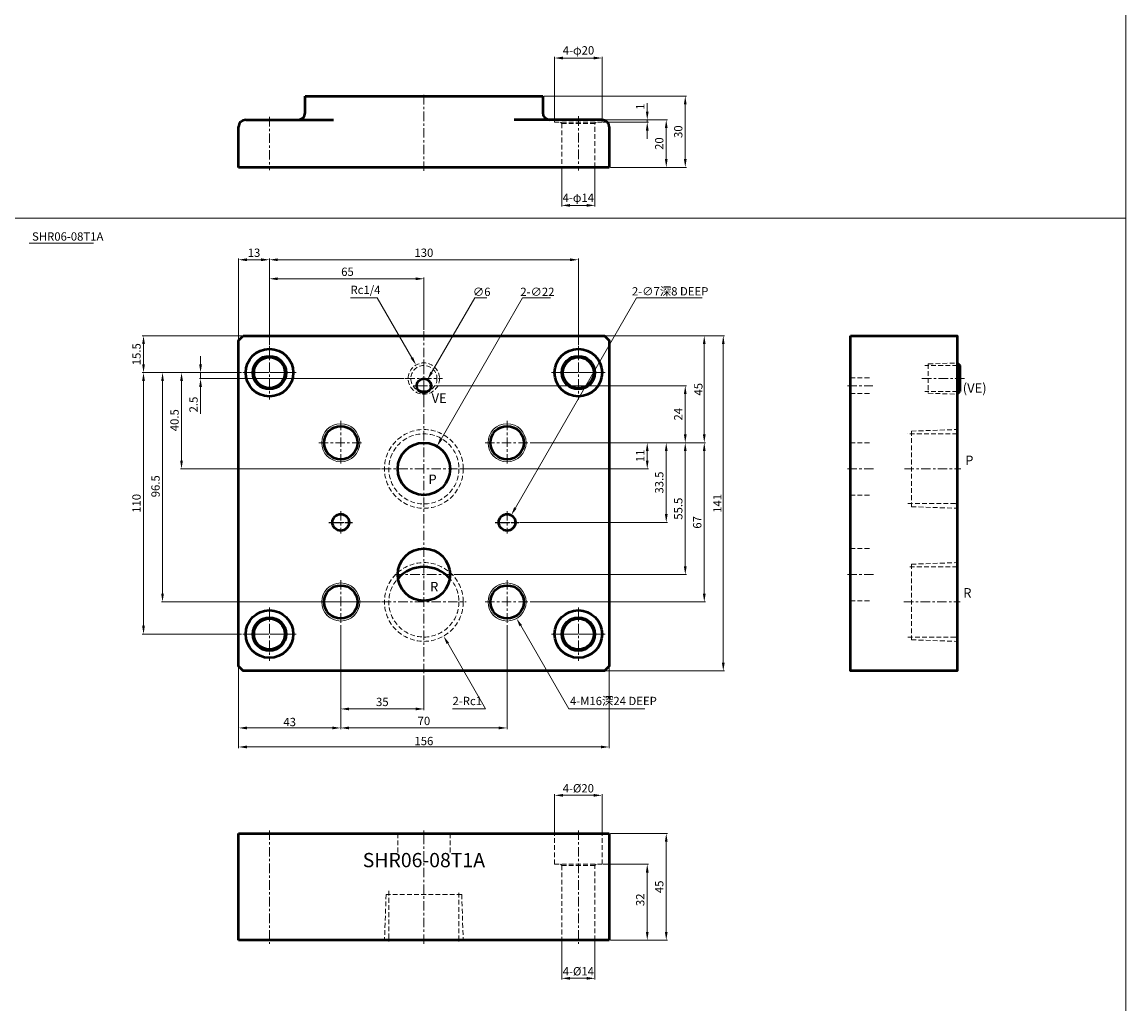
# Model space of a CAD drawing. Units: millimetres. Extents: x 48 to 1496, y 121 to 2125.
# Drawn here: x 1032 to 1496, y 881 to 1294 of the extents above; entities that cross this region are included whole.
import ezdxf

# ---------------------------------------------------------------- set-up
doc = ezdxf.new("R2010")
doc.units = ezdxf.units.MM
for name, pattern in [('ACISOTGL', [3, 2, -1]), ('AM_ISO08W050', [18, 12, -1.5, 3, -1.5]), ('AM_ISO08W050x2', [9, 6, -0.75, 1.5, -0.75]), ('CENTER', [7, 4, -1, 1, -1])]:
    doc.linetypes.add(name, pattern=pattern)
for name, color, linetype, lineweight in [('AM_0', 7, 'Continuous', 50), ('AM_3', 6, 'ACISOTGL', 18), ('AM_4', 3, 'Continuous', 18), ('AM_5', 3, 'Continuous', 18), ('AM_6', 2, 'Continuous', 35), ('AM_7', 4, 'CENTER', 18)]:
    doc.layers.add(name, color=color, linetype=linetype, lineweight=lineweight)
doc.layers.add('PV0001_1', color=7, linetype='Continuous')
doc.styles.get("Standard").update_dxf_attribs({"font": 'MS Gothic.ttf'})
doc.dimstyles.new('AM_ISO', dxfattribs={"dimtxt": 3.5, "dimasz": 3.5, "dimexe": 0.5, "dimexo": 0.5, "dimgap": 0.75, "dimtad": 1, "dimdsep": 46, "dimtxsty": 'STANDARD', "dimcen": 0, "dimclrd": 3, "dimclre": 3, "dimclrt": 2, "dimadec": 0, "dimazin": 2, "dimtp": 0.1, "dimtm": 0.1, "dimtfac": 0.71, "dimtmove": 0, "dimatfit": 3, "dimfxl": 1, "dimtolj": 2, "dimlwd": -1, "dimlwe": -1, "dimarcsym": 0})
doc.dimstyles.new('AM_ISO$0', dxfattribs={"dimtxt": 3.5, "dimasz": 3.5, "dimexe": 0.5, "dimexo": 0.5, "dimgap": 0.75, "dimtad": 1, "dimdsep": 46, "dimtxsty": 'STANDARD', "dimcen": 0, "dimclrd": 3, "dimclre": 3, "dimclrt": 2, "dimadec": 0, "dimazin": 2, "dimtp": 0.1, "dimtm": 0.1, "dimtfac": 0.71, "dimtmove": 0, "dimatfit": 3, "dimfxl": 1, "dimlwd": -1, "dimlwe": -1, "dimarcsym": 0})
doc.dimstyles.new('AM_ISO$3', dxfattribs={"dimtxt": 3.5, "dimasz": 3.5, "dimexe": 1, "dimexo": 1, "dimgap": 0.75, "dimtad": 1, "dimdsep": 46, "dimtxsty": 'STANDARD', "dimcen": 0, "dimclrd": 3, "dimclre": 3, "dimclrt": 2, "dimadec": 0, "dimazin": 2, "dimtp": 0.1, "dimtm": 0.1, "dimtfac": 0.71, "dimtofl": 0, "dimtmove": 0, "dimatfit": 0, "dimfxl": 1, "dimtolj": 2, "dimlwd": -1, "dimlwe": -1, "dimarcsym": 0})

# ---------------------------------------------------------------- blocks, each defined once
blk = doc.blocks.new('*D330')
at = {"layer": 'AM_5', "color": 3}
for p, q in [((1251.49, 1262.7), (1311.49, 1262.7)), ((1310.99, 1259.2), (1310.99, 1236.2)), ((1279.49, 1232.7), (1311.49, 1232.7))]:
    blk.add_line(p, q, dxfattribs=at)
for points in [[(1310.41, 1259.2), (1311.57, 1259.2), (1310.99, 1262.7)], [(1310.41, 1236.2), (1311.57, 1236.2), (1310.99, 1232.7)]]:
    blk.add_solid(points, dxfattribs=at)
at = {"layer": 'Defpoints', "color": 0}
for p in [(1250.99, 1262.7), (1278.99, 1232.7), (1310.99, 1232.7)]:
    blk.add_point(p, dxfattribs=at)
at = {"layer": 'AM_5', "color": 2, "insert": (1308.49, 1247.7), "char_height": 3.5, "attachment_point": 5, "rotation": 90}
blk.add_mtext('30', dxfattribs=at)
blk = doc.blocks.new('*D331')
at = {"layer": 'AM_5', "color": 3}
for p, q in [((1255.99, 1253.2), (1255.99, 1279.2)), ((1259.49, 1278.7), (1272.49, 1278.7)), ((1275.99, 1253.2), (1275.99, 1279.2))]:
    blk.add_line(p, q, dxfattribs=at)
for points in [[(1259.49, 1279.28), (1259.49, 1278.12), (1255.99, 1278.7)], [(1272.49, 1279.28), (1272.49, 1278.12), (1275.99, 1278.7)]]:
    blk.add_solid(points, dxfattribs=at)
at = {"layer": 'Defpoints', "color": 0}
for p in [(1275.99, 1278.7), (1255.99, 1252.7), (1275.99, 1252.7)]:
    blk.add_point(p, dxfattribs=at)
at = {"layer": 'AM_5', "color": 2, "insert": (1266.06, 1281.48), "char_height": 3.5, "attachment_point": 5}
blk.add_mtext('4-φ20', dxfattribs=at)
blk = doc.blocks.new('*D332')
at = {"layer": 'AM_5', "color": 3}
for p, q in [((1294.99, 1256.2), (1294.99, 1259.7)), ((1276.49, 1252.7), (1295.49, 1252.7)), ((1276.49, 1251.7), (1295.49, 1251.7)), ((1294.99, 1252.7), (1294.99, 1251.7)), ((1294.99, 1248.2), (1294.99, 1244.7))]:
    blk.add_line(p, q, dxfattribs=at)
for points in [[(1294.41, 1256.2), (1295.57, 1256.2), (1294.99, 1252.7)], [(1294.41, 1248.2), (1295.57, 1248.2), (1294.99, 1251.7)]]:
    blk.add_solid(points, dxfattribs=at)
at = {"layer": 'Defpoints', "color": 0}
for p in [(1275.99, 1252.7), (1275.99, 1251.7), (1294.99, 1251.7)]:
    blk.add_point(p, dxfattribs=at)
at = {"layer": 'AM_5', "color": 2, "insert": (1292.49, 1258.26), "char_height": 3.5, "attachment_point": 5, "rotation": 90}
blk.add_mtext('1', dxfattribs=at)
blk = doc.blocks.new('*D333')
at = {"layer": 'AM_5', "color": 3}
for p, q in [((1276.49, 1252.7), (1303.49, 1252.7)), ((1302.99, 1249.2), (1302.99, 1236.2)), ((1279.49, 1232.7), (1303.49, 1232.7))]:
    blk.add_line(p, q, dxfattribs=at)
for points in [[(1302.41, 1249.2), (1303.57, 1249.2), (1302.99, 1252.7)], [(1302.41, 1236.2), (1303.57, 1236.2), (1302.99, 1232.7)]]:
    blk.add_solid(points, dxfattribs=at)
at = {"layer": 'Defpoints', "color": 0}
for p in [(1275.99, 1252.7), (1278.99, 1232.7), (1302.99, 1232.7)]:
    blk.add_point(p, dxfattribs=at)
at = {"layer": 'AM_5', "color": 2, "insert": (1300.49, 1242.7), "char_height": 3.5, "attachment_point": 5, "rotation": 90}
blk.add_mtext('20', dxfattribs=at)
blk = doc.blocks.new('*D334')
at = {"layer": 'AM_5', "color": 3}
for p, q in [((1258.99, 1232.2), (1258.99, 1216.2)), ((1272.99, 1232.2), (1272.99, 1216.2)), ((1262.49, 1216.7), (1269.49, 1216.7))]:
    blk.add_line(p, q, dxfattribs=at)
for points in [[(1262.49, 1217.28), (1262.49, 1216.12), (1258.99, 1216.7)], [(1269.49, 1217.28), (1269.49, 1216.12), (1272.99, 1216.7)]]:
    blk.add_solid(points, dxfattribs=at)
at = {"layer": 'Defpoints', "color": 0}
for p in [(1258.99, 1232.7), (1272.99, 1232.7), (1272.99, 1216.7)]:
    blk.add_point(p, dxfattribs=at)
at = {"layer": 'AM_5', "color": 2, "insert": (1265.99, 1219.48), "char_height": 3.5, "attachment_point": 5}
blk.add_mtext('4-φ14', dxfattribs=at)
blk = doc.blocks.new('取付ネジ(M16)_01')
at = {"layer": 'AM_0'}
blk.add_circle((0, 0), 7, dxfattribs=at)
at = {"layer": 'AM_4'}
blk.add_circle((0, 0), 8, dxfattribs=at)
at = {"layer": 'AM_7'}
for p, q in [((0, 9.25), (0, -9.25)), ((-9.25, 0), (9.25, 0))]:
    blk.add_line(p, q, dxfattribs=at)
blk = doc.blocks.new('ノックピン穴(φ7)_01')
at = {"layer": 'AM_0'}
blk.add_circle((0, 0), 3.5, dxfattribs=at)
blk.add_circle((0, 0), 3.5, dxfattribs=at)
blk.add_circle((0, 0), 3.5, dxfattribs=at)
blk.add_circle((0, 0), 3.5, dxfattribs=at)
blk.add_circle((0, 0), 3.5, dxfattribs=at)
blk.add_circle((0, 0), 3.5, dxfattribs=at)
blk.add_circle((0, 0), 3.5, dxfattribs=at)
blk.add_circle((0, 0), 3.5, dxfattribs=at)
at = {"layer": 'AM_7'}
for p, q in [((0, 4.75), (0, -4.75)), ((0, 4.75), (0, -4.75)), ((0, 4.75), (0, -4.75)), ((0, 4.75), (0, -4.75)), ((0, 4.75), (0, -4.75)), ((0, 4.75), (0, -4.75)), ((0, 4.75), (0, -4.75)), ((0, 4.75), (0, -4.75)), ((-4.75, 0), (4.75, 0)), ((-4.75, 0), (4.75, 0)), ((-4.75, 0), (4.75, 0)), ((-4.75, 0), (4.75, 0)), ((-4.75, 0), (4.75, 0)), ((-4.75, 0), (4.75, 0)), ((-4.75, 0), (4.75, 0)), ((-4.75, 0), (4.75, 0))]:
    blk.add_line(p, q, dxfattribs=at)
at = {"layer": 'PV0001_1', "color": 4, "linetype": 'AM_ISO08W050', "ltscale": 0.5}
blk.add_line((-5, 0), (5, 0), dxfattribs=at)
blk.add_line((-5, 0), (5, 0), dxfattribs=at)
blk.add_line((-5, 0), (5, 0), dxfattribs=at)
blk.add_line((-5, 0), (5, 0), dxfattribs=at)
blk = doc.blocks.new('*D339')
at = {"layer": 'AM_5', "color": 3}
for p, q in [((1277.49, 1161.82), (1319.49, 1161.82)), ((1318.99, 1120.32), (1318.99, 1158.32)), ((1245.74, 1116.82), (1319.49, 1116.82))]:
    blk.add_line(p, q, dxfattribs=at)
for points in [[(1318.41, 1158.32), (1319.57, 1158.32), (1318.99, 1161.82)], [(1318.41, 1120.32), (1319.57, 1120.32), (1318.99, 1116.82)]]:
    blk.add_solid(points, dxfattribs=at)
at = {"layer": 'Defpoints', "color": 0}
for p in [(1276.99, 1161.82), (1318.99, 1161.82), (1245.24, 1116.82)]:
    blk.add_point(p, dxfattribs=at)
at = {"layer": 'AM_5', "color": 2, "insert": (1316.49, 1139.32), "char_height": 3.5, "attachment_point": 5, "rotation": 90}
blk.add_mtext('\\A2;45', dxfattribs=at)
blk = doc.blocks.new('*D340')
at = {"layer": 'AM_5', "color": 3}
for p, q in [((1239.48, 1089.38), (1290.43, 1177.82)), ((1290.43, 1177.82), (1318.09, 1177.82))]:
    blk.add_line(p, q, dxfattribs=at)
blk.add_solid([(1238.98, 1089.67), (1239.99, 1089.09), (1237.74, 1086.35)], dxfattribs=at)
at = {"layer": 'Defpoints', "color": 0}
for p in [(1237.74, 1086.35), (1234.24, 1080.28)]:
    blk.add_point(p, dxfattribs=at)
at = {"layer": 'AM_5', "color": 2, "insert": (1304.63, 1180.54), "char_height": 3.5, "attachment_point": 5}
blk.add_mtext('\\A2;2-∅7深8 DEEP', dxfattribs=at)
blk = doc.blocks.new('*D353')
at = {"layer": 'AM_5', "color": 3}
for p, q in [((1204.25, 1146.44), (1222.45, 1177.82)), ((1222.45, 1177.82), (1227.41, 1177.82))]:
    blk.add_line(p, q, dxfattribs=at)
blk.add_solid([(1203.75, 1146.73), (1204.76, 1146.15), (1202.5, 1143.41)], dxfattribs=at)
at = {"layer": 'Defpoints', "color": 0}
for p in [(1202.5, 1143.41), (1199.48, 1138.22)]:
    blk.add_point(p, dxfattribs=at)
at = {"layer": 'AM_5', "color": 2, "insert": (1225.31, 1180.32), "char_height": 3.5, "attachment_point": 5}
blk.add_mtext('\\A2;∅6', dxfattribs=at)
blk = doc.blocks.new('*D341')
at = {"layer": 'AM_5', "color": 3}
for p, q in [((1208.24, 1118.37), (1242.55, 1177.82)), ((1242.55, 1177.82), (1254.21, 1177.82))]:
    blk.add_line(p, q, dxfattribs=at)
blk.add_solid([(1207.73, 1118.67), (1208.74, 1118.08), (1206.49, 1115.34)], dxfattribs=at)
at = {"layer": 'Defpoints', "color": 0}
for p in [(1206.49, 1115.34), (1195.49, 1096.29)]:
    blk.add_point(p, dxfattribs=at)
at = {"layer": 'AM_5', "color": 2, "insert": (1248.76, 1180.32), "char_height": 3.5, "attachment_point": 5}
blk.add_mtext('\\A2;2-∅22', dxfattribs=at)
blk = doc.blocks.new('*S467')
at = {"layer": 'AM_5', "color": 3}
for p, q in [((1170.09, 1177.82), (1181.36, 1177.82)), ((1181.36, 1177.82), (1195.94, 1152.56))]:
    blk.add_line(p, q, dxfattribs=at)
blk.add_trace([(1195.43, 1152.27), (1196.44, 1152.86), (1197.69, 1149.53)], dxfattribs=at)
at = {"layer": 'AM_5', "color": 2, "insert": (1170.09, 1178.32), "char_height": 3.5, "attachment_point": 7}
blk.add_mtext('Rc1/4', dxfattribs=at)
blk = doc.blocks.new('12_(1-4)_STD006')
at = {"layer": 'AM_3'}
for radius in [6.6, 5.5]:
    blk.add_circle((0, 0), radius, dxfattribs=at)
at = {"layer": 'AM_7'}
for p, q in [((0, 7.85), (0, -7.85)), ((-7.85, 0), (7.85, 0))]:
    blk.add_line(p, q, dxfattribs=at)
blk = doc.blocks.new('*D342')
at = {"layer": 'AM_5', "color": 3}
for p, q in [((1165.99, 1040.07), (1165.99, 996.32)), ((1122.99, 1022.32), (1122.99, 996.32)), ((1162.49, 996.82), (1126.49, 996.82))]:
    blk.add_line(p, q, dxfattribs=at)
for points in [[(1126.49, 997.4), (1126.49, 996.23), (1122.99, 996.82)], [(1162.49, 997.4), (1162.49, 996.23), (1165.99, 996.82)]]:
    blk.add_solid(points, dxfattribs=at)
at = {"layer": 'Defpoints', "color": 0}
for p in [(1165.99, 1040.57), (1122.99, 1022.82), (1122.99, 996.82)]:
    blk.add_point(p, dxfattribs=at)
at = {"layer": 'AM_5', "color": 2, "insert": (1144.49, 999.32), "char_height": 3.5, "attachment_point": 5}
blk.add_mtext('\\A2;43', dxfattribs=at)
blk = doc.blocks.new('*D354')
at = {"layer": 'AM_5', "color": 3}
for p, q in [((1122.99, 1022.32), (1122.99, 988.32)), ((1278.99, 1022.32), (1278.99, 988.32)), ((1126.49, 988.82), (1275.49, 988.82))]:
    blk.add_line(p, q, dxfattribs=at)
for points in [[(1126.49, 989.4), (1126.49, 988.23), (1122.99, 988.82)], [(1275.49, 989.4), (1275.49, 988.23), (1278.99, 988.82)]]:
    blk.add_solid(points, dxfattribs=at)
at = {"layer": 'Defpoints', "color": 0}
for p in [(1122.99, 1022.82), (1278.99, 1022.82), (1278.99, 988.82)]:
    blk.add_point(p, dxfattribs=at)
at = {"layer": 'AM_5', "color": 2, "insert": (1200.99, 991.32), "char_height": 3.5, "attachment_point": 5}
blk.add_mtext('\\A2;156', dxfattribs=at)
blk = doc.blocks.new('15_(1-4)_STD006')
at = {"layer": 'AM_3'}
for p, q in [((-12.2, 6.17), (0, 6.59)), ((-12.2, 6.17), (-12.2, -6.17)), ((-12.2, -6.17), (0, -6.59))]:
    blk.add_line(p, q, dxfattribs=at)
for p in [(0, 5.5), (0, 0), (0, -5.5)]:
    blk.add_point(p, dxfattribs=at)
blk = doc.blocks.new('*S468')
at = {"layer": 'AM_5', "color": 3}
for p, q in [((1261.97, 1004.82), (1241.74, 1039.86)), ((1294.01, 1004.82), (1261.97, 1004.82))]:
    blk.add_line(p, q, dxfattribs=at)
blk.add_trace([(1242.24, 1040.15), (1241.23, 1039.57), (1239.99, 1042.89)], dxfattribs=at)
at = {"layer": 'AM_5', "color": 2, "insert": (1262.47, 1005.32), "char_height": 3.5, "attachment_point": 7}
blk.add_mtext('4-M16深24 DEEP', dxfattribs=at)
blk = doc.blocks.new('*S469')
at = {"layer": 'AM_5', "color": 3}
for p, q in [((1226.97, 1004.82), (1211.02, 1032.44)), ((1213.04, 1004.82), (1226.97, 1004.82))]:
    blk.add_line(p, q, dxfattribs=at)
blk.add_trace([(1211.53, 1032.73), (1210.52, 1032.14), (1209.27, 1035.47)], dxfattribs=at)
at = {"layer": 'AM_5', "color": 2, "insert": (1213.04, 1005.32), "char_height": 3.5, "attachment_point": 7}
blk.add_mtext('2-Rc1', dxfattribs=at)
blk = doc.blocks.new('*D343')
at = {"layer": 'AM_5', "color": 3}
for p, q in [((1277.49, 1161.82), (1327.49, 1161.82)), ((1326.99, 1158.32), (1326.99, 1024.32)), ((1277.49, 1020.82), (1327.49, 1020.82))]:
    blk.add_line(p, q, dxfattribs=at)
for points in [[(1326.41, 1158.32), (1327.57, 1158.32), (1326.99, 1161.82)], [(1326.41, 1024.32), (1327.57, 1024.32), (1326.99, 1020.82)]]:
    blk.add_solid(points, dxfattribs=at)
at = {"layer": 'Defpoints', "color": 0}
for p in [(1276.99, 1161.82), (1276.99, 1020.82), (1326.99, 1020.82)]:
    blk.add_point(p, dxfattribs=at)
at = {"layer": 'AM_5', "color": 2, "insert": (1324.49, 1091.32), "char_height": 3.5, "attachment_point": 5, "rotation": 90}
blk.add_mtext('\\A2;141', dxfattribs=at)
blk = doc.blocks.new('取付ボルト穴(φ14)_01')
at = {"layer": 'AM_0'}
for radius in [10, 10, 10, 10, 7, 7, 7, 6.5]:
    blk.add_circle((0, 0), radius, dxfattribs=at)
at = {"layer": 'AM_7'}
for p, q in [((0, 11.25), (0, -11.25)), ((0, 11.25), (0, -11.25)), ((0, 11.25), (0, -11.25)), ((0, 11.25), (0, -11.25)), ((-11.25, 0), (11.25, 0)), ((-11.25, 0), (11.25, 0)), ((11.25, 0), (-11.25, 0)), ((-11.25, 0), (11.25, 0))]:
    blk.add_line(p, q, dxfattribs=at)
blk = doc.blocks.new('*D355')
at = {"layer": 'AM_5', "color": 3}
for p, q in [((1165.99, 1040.07), (1165.99, 1004.32)), ((1200.99, 1018.82), (1200.99, 1004.32)), ((1169.49, 1004.82), (1197.49, 1004.82))]:
    blk.add_line(p, q, dxfattribs=at)
for points in [[(1169.49, 1005.4), (1169.49, 1004.23), (1165.99, 1004.82)], [(1197.49, 1005.4), (1197.49, 1004.23), (1200.99, 1004.82)]]:
    blk.add_solid(points, dxfattribs=at)
at = {"layer": 'Defpoints', "color": 0}
for p in [(1165.99, 1040.57), (1200.99, 1019.32), (1200.99, 1004.82)]:
    blk.add_point(p, dxfattribs=at)
at = {"layer": 'AM_5', "color": 2, "insert": (1183.49, 1007.32), "char_height": 3.5, "attachment_point": 5}
blk.add_mtext('35', dxfattribs=at)
blk = doc.blocks.new('*D344')
at = {"layer": 'AM_5', "color": 3}
for p, q in [((1165.99, 1040.07), (1165.99, 996.32)), ((1235.99, 1040.07), (1235.99, 996.32)), ((1169.49, 996.82), (1232.49, 996.82))]:
    blk.add_line(p, q, dxfattribs=at)
for points in [[(1169.49, 997.4), (1169.49, 996.23), (1165.99, 996.82)], [(1232.49, 997.4), (1232.49, 996.23), (1235.99, 996.82)]]:
    blk.add_solid(points, dxfattribs=at)
at = {"layer": 'Defpoints', "color": 0}
for p in [(1165.99, 1040.57), (1235.99, 1040.57), (1235.99, 996.82)]:
    blk.add_point(p, dxfattribs=at)
at = {"layer": 'AM_5', "color": 2, "insert": (1200.99, 999.32), "char_height": 3.5, "attachment_point": 5}
blk.add_mtext('70', dxfattribs=at)
blk = doc.blocks.new('*D345')
at = {"layer": 'AM_5', "color": 3}
for p, q in [((1135.99, 1166.07), (1135.99, 1194.32)), ((1265.99, 1158.07), (1265.99, 1194.32)), ((1139.49, 1193.82), (1262.49, 1193.82))]:
    blk.add_line(p, q, dxfattribs=at)
for points in [[(1139.49, 1194.4), (1139.49, 1193.23), (1135.99, 1193.82)], [(1262.49, 1194.4), (1262.49, 1193.23), (1265.99, 1193.82)]]:
    blk.add_solid(points, dxfattribs=at)
at = {"layer": 'Defpoints', "color": 0}
for p in [(1265.99, 1193.82), (1135.99, 1165.57), (1265.99, 1157.57)]:
    blk.add_point(p, dxfattribs=at)
at = {"layer": 'AM_5', "color": 2, "insert": (1200.99, 1196.32), "char_height": 3.5, "attachment_point": 5}
blk.add_mtext('130', dxfattribs=at)
blk = doc.blocks.new('*D356')
at = {"layer": 'AM_5', "color": 3}
for p, q in [((1122.99, 1160.32), (1122.99, 1194.32)), ((1135.99, 1158.07), (1135.99, 1194.32)), ((1126.49, 1193.82), (1132.49, 1193.82))]:
    blk.add_line(p, q, dxfattribs=at)
for points in [[(1126.49, 1194.4), (1126.49, 1193.23), (1122.99, 1193.82)], [(1132.49, 1194.4), (1132.49, 1193.23), (1135.99, 1193.82)]]:
    blk.add_solid(points, dxfattribs=at)
at = {"layer": 'Defpoints', "color": 0}
for p in [(1135.99, 1193.82), (1122.99, 1159.82), (1135.99, 1157.57)]:
    blk.add_point(p, dxfattribs=at)
at = {"layer": 'AM_5', "color": 2, "insert": (1129.49, 1196.32), "char_height": 3.5, "attachment_point": 5}
blk.add_mtext('13', dxfattribs=at)
blk = doc.blocks.new('*D346')
at = {"layer": 'AM_5', "color": 3}
for p, q in [((1124.24, 1146.32), (1082.49, 1146.32)), ((1082.99, 1142.82), (1082.99, 1039.82)), ((1124.24, 1036.32), (1082.49, 1036.32))]:
    blk.add_line(p, q, dxfattribs=at)
for points in [[(1082.41, 1142.82), (1083.57, 1142.82), (1082.99, 1146.32)], [(1082.41, 1039.82), (1083.57, 1039.82), (1082.99, 1036.32)]]:
    blk.add_solid(points, dxfattribs=at)
at = {"layer": 'Defpoints', "color": 0}
for p in [(1124.74, 1146.32), (1082.99, 1036.32), (1124.74, 1036.32)]:
    blk.add_point(p, dxfattribs=at)
at = {"layer": 'AM_5', "color": 2, "insert": (1080.49, 1091.32), "char_height": 3.5, "attachment_point": 5, "rotation": 90}
blk.add_mtext('110', dxfattribs=at)
blk = doc.blocks.new('*D357')
at = {"layer": 'AM_5', "color": 3}
for p, q in [((1124.49, 1161.82), (1082.49, 1161.82)), ((1082.99, 1158.32), (1082.99, 1149.82)), ((1124.24, 1146.32), (1082.49, 1146.32))]:
    blk.add_line(p, q, dxfattribs=at)
for points in [[(1082.41, 1158.32), (1083.57, 1158.32), (1082.99, 1161.82)], [(1082.41, 1149.82), (1083.57, 1149.82), (1082.99, 1146.32)]]:
    blk.add_solid(points, dxfattribs=at)
at = {"layer": 'Defpoints', "color": 0}
for p in [(1124.99, 1161.82), (1082.99, 1146.32), (1124.74, 1146.32)]:
    blk.add_point(p, dxfattribs=at)
at = {"layer": 'AM_5', "color": 2, "insert": (1080.49, 1154.07), "char_height": 3.5, "attachment_point": 5, "rotation": 90}
blk.add_mtext('15.5', dxfattribs=at)
blk = doc.blocks.new('*D347')
at = {"layer": 'AM_5', "color": 3}
for p, q in [((1245.74, 1116.82), (1295.49, 1116.82)), ((1294.99, 1113.32), (1294.99, 1109.32)), ((1217.49, 1105.82), (1295.49, 1105.82))]:
    blk.add_line(p, q, dxfattribs=at)
for points in [[(1294.41, 1113.32), (1295.57, 1113.32), (1294.99, 1116.82)], [(1294.41, 1109.32), (1295.57, 1109.32), (1294.99, 1105.82)]]:
    blk.add_solid(points, dxfattribs=at)
at = {"layer": 'Defpoints', "color": 0}
for p in [(1245.24, 1116.82), (1216.99, 1105.82), (1294.99, 1105.82)]:
    blk.add_point(p, dxfattribs=at)
at = {"layer": 'AM_5', "color": 2, "insert": (1292.49, 1111.32), "char_height": 3.5, "attachment_point": 5, "rotation": 90}
blk.add_mtext('11', dxfattribs=at)
blk = doc.blocks.new('*D358')
at = {"layer": 'AM_5', "color": 3}
for p, q in [((1245.74, 1116.82), (1303.49, 1116.82)), ((1302.99, 1113.32), (1302.99, 1086.82)), ((1241.24, 1083.32), (1303.49, 1083.32))]:
    blk.add_line(p, q, dxfattribs=at)
for points in [[(1302.41, 1113.32), (1303.57, 1113.32), (1302.99, 1116.82)], [(1302.41, 1086.82), (1303.57, 1086.82), (1302.99, 1083.32)]]:
    blk.add_solid(points, dxfattribs=at)
at = {"layer": 'Defpoints', "color": 0}
for p in [(1245.24, 1116.82), (1240.74, 1083.32), (1302.99, 1083.32)]:
    blk.add_point(p, dxfattribs=at)
at = {"layer": 'AM_5', "color": 2, "insert": (1300.49, 1100.07), "char_height": 3.5, "attachment_point": 5, "rotation": 90}
blk.add_mtext('33.5', dxfattribs=at)
blk = doc.blocks.new('*D359')
at = {"layer": 'AM_5', "color": 3}
for p, q in [((1245.74, 1116.82), (1311.49, 1116.82)), ((1310.99, 1113.32), (1310.99, 1064.82)), ((1213.74, 1061.32), (1311.49, 1061.32))]:
    blk.add_line(p, q, dxfattribs=at)
for points in [[(1310.41, 1113.32), (1311.57, 1113.32), (1310.99, 1116.82)], [(1310.41, 1064.82), (1311.57, 1064.82), (1310.99, 1061.32)]]:
    blk.add_solid(points, dxfattribs=at)
at = {"layer": 'Defpoints', "color": 0}
for p in [(1245.24, 1116.82), (1213.24, 1061.32), (1310.99, 1061.32)]:
    blk.add_point(p, dxfattribs=at)
at = {"layer": 'AM_5', "color": 2, "insert": (1308.49, 1089.07), "char_height": 3.5, "attachment_point": 5, "rotation": 90}
blk.add_mtext('55.5', dxfattribs=at)
blk = doc.blocks.new('*D348')
at = {"layer": 'AM_5', "color": 3}
for p, q in [((1245.74, 1116.82), (1319.49, 1116.82)), ((1318.99, 1113.32), (1318.99, 1053.32)), ((1245.74, 1049.82), (1319.49, 1049.82))]:
    blk.add_line(p, q, dxfattribs=at)
for points in [[(1318.41, 1113.32), (1319.57, 1113.32), (1318.99, 1116.82)], [(1318.41, 1053.32), (1319.57, 1053.32), (1318.99, 1049.82)]]:
    blk.add_solid(points, dxfattribs=at)
at = {"layer": 'Defpoints', "color": 0}
for p in [(1245.24, 1116.82), (1245.24, 1049.82), (1318.99, 1049.82)]:
    blk.add_point(p, dxfattribs=at)
at = {"layer": 'AM_5', "color": 2, "insert": (1316.49, 1083.32), "char_height": 3.5, "attachment_point": 5, "rotation": 90}
blk.add_mtext('67', dxfattribs=at)
blk = doc.blocks.new('*D360')
at = {"layer": 'AM_5', "color": 3}
for p, q in [((1205.99, 1140.82), (1311.49, 1140.82)), ((1310.99, 1120.32), (1310.99, 1137.32)), ((1245.74, 1116.82), (1311.49, 1116.82))]:
    blk.add_line(p, q, dxfattribs=at)
for points in [[(1310.41, 1137.32), (1311.57, 1137.32), (1310.99, 1140.82)], [(1310.41, 1120.32), (1311.57, 1120.32), (1310.99, 1116.82)]]:
    blk.add_solid(points, dxfattribs=at)
at = {"layer": 'Defpoints', "color": 0}
for p in [(1205.49, 1140.82), (1310.99, 1140.82), (1245.24, 1116.82)]:
    blk.add_point(p, dxfattribs=at)
at = {"layer": 'AM_5', "color": 2, "insert": (1308.49, 1128.82), "char_height": 3.5, "attachment_point": 5, "rotation": 90}
blk.add_mtext('24', dxfattribs=at)
blk = doc.blocks.new('*D361')
at = {"layer": 'AM_5', "color": 3}
for p, q in [((1279.49, 952.47), (1303.49, 952.47)), ((1302.99, 948.97), (1302.99, 910.97)), ((1279.49, 907.47), (1303.49, 907.47))]:
    blk.add_line(p, q, dxfattribs=at)
for points in [[(1302.41, 948.97), (1303.57, 948.97), (1302.99, 952.47)], [(1302.41, 910.97), (1303.57, 910.97), (1302.99, 907.47)]]:
    blk.add_solid(points, dxfattribs=at)
at = {"layer": 'Defpoints', "color": 0}
for p in [(1278.99, 952.47), (1278.99, 907.47), (1302.99, 907.47)]:
    blk.add_point(p, dxfattribs=at)
at = {"layer": 'AM_5', "color": 2, "insert": (1300.49, 929.97), "char_height": 3.5, "attachment_point": 5, "rotation": 90}
blk.add_mtext('45', dxfattribs=at)
blk = doc.blocks.new('31_(1)_STD006')
at = {"layer": 'AM_3'}
for radius in [16.57, 14.75]:
    blk.add_circle((0, 0), radius, dxfattribs=at)
at = {"layer": 'AM_7'}
blk.add_line((-17.82, 0), (17.82, 0), dxfattribs=at)
blk = doc.blocks.new('35_(1)_STD006')
at = {"layer": 'AM_0'}
for p in [(0, 14.75), (0, 0), (0, -14.75)]:
    blk.add_point(p, dxfattribs=at)
at = {"layer": 'AM_3'}
for p, q in [((-19.3, 15.9), (0, 16.57)), ((-19.3, 15.9), (-19.3, -15.9)), ((-19.3, -15.9), (0, -16.57))]:
    blk.add_line(p, q, dxfattribs=at)
blk = doc.blocks.new('*D349')
at = {"layer": 'AM_5', "color": 3}
for p, q in [((1124.24, 1146.32), (1090.49, 1146.32)), ((1090.99, 1142.82), (1090.99, 1053.32)), ((1182.67, 1049.82), (1090.49, 1049.82))]:
    blk.add_line(p, q, dxfattribs=at)
for points in [[(1090.41, 1142.82), (1091.57, 1142.82), (1090.99, 1146.32)], [(1090.41, 1053.32), (1091.57, 1053.32), (1090.99, 1049.82)]]:
    blk.add_solid(points, dxfattribs=at)
at = {"layer": 'Defpoints', "color": 0}
for p in [(1124.74, 1146.32), (1090.99, 1049.82), (1183.17, 1049.82)]:
    blk.add_point(p, dxfattribs=at)
at = {"layer": 'AM_5', "color": 2, "insert": (1088.49, 1098.51), "char_height": 3.5, "attachment_point": 5, "rotation": 90}
blk.add_mtext('96.5', dxfattribs=at)
blk = doc.blocks.new('*D350')
at = {"layer": 'AM_5', "color": 3}
for p, q in [((1124.24, 1146.32), (1098.49, 1146.32)), ((1098.99, 1142.82), (1098.99, 1109.32)), ((1182.67, 1105.82), (1098.49, 1105.82))]:
    blk.add_line(p, q, dxfattribs=at)
for points in [[(1098.41, 1142.82), (1099.57, 1142.82), (1098.99, 1146.32)], [(1098.41, 1109.32), (1099.57, 1109.32), (1098.99, 1105.82)]]:
    blk.add_solid(points, dxfattribs=at)
at = {"layer": 'Defpoints', "color": 0}
for p in [(1124.74, 1146.32), (1098.99, 1105.82), (1183.17, 1105.82)]:
    blk.add_point(p, dxfattribs=at)
at = {"layer": 'AM_5', "color": 2, "insert": (1096.49, 1126.3), "char_height": 3.5, "attachment_point": 5, "rotation": 90}
blk.add_mtext('40.5', dxfattribs=at)
blk = doc.blocks.new('*D351')
at = {"layer": 'AM_5', "color": 3}
for p, q in [((1106.99, 1149.82), (1106.99, 1153.32)), ((1124.24, 1146.32), (1106.49, 1146.32)), ((1192.64, 1143.82), (1106.49, 1143.82)), ((1106.99, 1146.32), (1106.99, 1143.82)), ((1106.99, 1140.32), (1106.99, 1128.97))]:
    blk.add_line(p, q, dxfattribs=at)
for points in [[(1106.41, 1149.82), (1107.57, 1149.82), (1106.99, 1146.32)], [(1106.41, 1140.32), (1107.57, 1140.32), (1106.99, 1143.82)]]:
    blk.add_solid(points, dxfattribs=at)
at = {"layer": 'Defpoints', "color": 0}
for p in [(1106.99, 1143.82), (1124.74, 1146.32), (1193.14, 1143.82)]:
    blk.add_point(p, dxfattribs=at)
at = {"layer": 'AM_5', "color": 2, "insert": (1104.49, 1132.9), "char_height": 3.5, "attachment_point": 5, "rotation": 90}
blk.add_mtext('2.5', dxfattribs=at)
blk = doc.blocks.new('*D352')
at = {"layer": 'AM_5', "color": 3}
for p, q in [((1135.99, 1158.07), (1135.99, 1186.32)), ((1139.49, 1185.82), (1197.49, 1185.82)), ((1200.99, 1164.32), (1200.99, 1186.32))]:
    blk.add_line(p, q, dxfattribs=at)
for points in [[(1139.49, 1186.4), (1139.49, 1185.23), (1135.99, 1185.82)], [(1197.49, 1186.4), (1197.49, 1185.23), (1200.99, 1185.82)]]:
    blk.add_solid(points, dxfattribs=at)
at = {"layer": 'Defpoints', "color": 0}
for p in [(1200.99, 1185.82), (1200.99, 1163.82), (1135.99, 1157.57)]:
    blk.add_point(p, dxfattribs=at)
at = {"layer": 'AM_5', "color": 2, "insert": (1168.82, 1188.32), "char_height": 3.5, "attachment_point": 5}
blk.add_mtext('65', dxfattribs=at)
blk = doc.blocks.new('*D362')
at = {"layer": 'AM_5', "color": 3}
for p, q in [((1255.99, 952.97), (1255.99, 968.97)), ((1259.49, 968.47), (1272.49, 968.47)), ((1275.99, 952.97), (1275.99, 968.97))]:
    blk.add_line(p, q, dxfattribs=at)
for points in [[(1259.49, 969.05), (1259.49, 967.89), (1255.99, 968.47)], [(1272.49, 969.05), (1272.49, 967.89), (1275.99, 968.47)]]:
    blk.add_solid(points, dxfattribs=at)
at = {"layer": 'Defpoints', "color": 0}
for p in [(1275.99, 968.47), (1255.99, 952.47), (1275.99, 952.47)]:
    blk.add_point(p, dxfattribs=at)
at = {"layer": 'AM_5', "color": 2, "insert": (1265.99, 970.97), "char_height": 3.5, "attachment_point": 5}
blk.add_mtext('4-%%c20', dxfattribs=at)
blk = doc.blocks.new('*D363')
at = {"layer": 'AM_5', "color": 3}
for p, q in [((1258.99, 906.97), (1258.99, 890.97)), ((1272.99, 906.97), (1272.99, 890.97)), ((1262.49, 891.47), (1269.49, 891.47))]:
    blk.add_line(p, q, dxfattribs=at)
for points in [[(1262.49, 892.05), (1262.49, 890.89), (1258.99, 891.47)], [(1269.49, 892.05), (1269.49, 890.89), (1272.99, 891.47)]]:
    blk.add_solid(points, dxfattribs=at)
at = {"layer": 'Defpoints', "color": 0}
for p in [(1258.99, 907.47), (1272.99, 907.47), (1272.99, 891.47)]:
    blk.add_point(p, dxfattribs=at)
at = {"layer": 'AM_5', "color": 2, "insert": (1265.99, 893.97), "char_height": 3.5, "attachment_point": 5}
blk.add_mtext('4-%%c14', dxfattribs=at)
blk = doc.blocks.new('*D364')
at = {"layer": 'AM_5', "color": 3}
for p, q in [((1276.49, 939.47), (1295.49, 939.47)), ((1294.99, 910.97), (1294.99, 935.97)), ((1279.49, 907.47), (1295.49, 907.47))]:
    blk.add_line(p, q, dxfattribs=at)
for points in [[(1294.41, 935.97), (1295.57, 935.97), (1294.99, 939.47)], [(1294.41, 910.97), (1295.57, 910.97), (1294.99, 907.47)]]:
    blk.add_solid(points, dxfattribs=at)
at = {"layer": 'Defpoints', "color": 0}
for p in [(1275.99, 939.47), (1294.99, 939.47), (1278.99, 907.47)]:
    blk.add_point(p, dxfattribs=at)
at = {"layer": 'AM_5', "color": 2, "insert": (1292.49, 924.53), "char_height": 3.5, "attachment_point": 5, "rotation": 90}
blk.add_mtext('32', dxfattribs=at)
blk = doc.blocks.new('14_(1／4)_STD005')
at = {"layer": 'AM_0', "ltscale": 0.5}
for p, q in [((0, 6.59), (1.09, 5.5)), ((1.09, 5.5), (1.09, -5.5)), ((0, -6.59), (1.09, -5.5))]:
    blk.add_line(p, q, dxfattribs=at)
at = {"layer": 'AM_4', "ltscale": 0.5}
for p, q in [((0, 5.5), (1.09, 5.5)), ((0, -5.5), (1.09, -5.5))]:
    blk.add_line(p, q, dxfattribs=at)
at = {"layer": 'AM_7', "ltscale": 0.5}
blk.add_line((2.34, 0), (-1.25, 0), dxfattribs=at)

msp = doc.modelspace()

# ---------------------------------------------------------------- linework, layer by layer
at = {"layer": 'AM_0'}
for p, q in [((1150.99, 1262.7), (1250.99, 1262.7)), ((1150.99, 1255.7), (1150.99, 1262.7)), ((1250.99, 1262.7), (1250.99, 1255.7)), ((1122.99, 1232.7), (1122.99, 1249.7)), ((1125.99, 1252.7), (1162.99, 1252.7)), ((1275.99, 1252.7), (1238.99, 1252.7)), ((1278.99, 1249.7), (1278.99, 1232.7)), ((1278.99, 1232.7), (1122.99, 1232.7)), ((1122.99, 952.471), (1278.99, 952.471)), ((1122.99, 907.471), (1122.99, 952.471)), ((1278.99, 952.471), (1278.99, 907.471)), ((1278.99, 907.471), (1122.99, 907.471))]:
    msp.add_line(p, q, dxfattribs=at)
for points in [[(1124.99, 1161.817), (1276.99, 1161.817), (1278.99, 1159.817), (1278.99, 1022.817), (1276.99, 1020.817), (1124.99, 1020.817), (1122.99, 1022.817), (1122.99, 1159.817)], [(1380.49, 1161.817), (1425.49, 1161.817), (1425.49, 1020.817), (1380.49, 1020.817)]]:
    msp.add_lwpolyline(points, close=True, dxfattribs=at)
for centre, radius in [((1200.99, 1140.817), 3), ((1200.99, 1105.817), 11), ((1200.99, 1061.317), 11)]:
    msp.add_circle(centre, radius, dxfattribs=at)
for centre, radius, start, end in [((1147.99, 1255.7), 3, 270, 0), ((1253.99, 1255.7), 3, 180, 270), ((1125.99, 1249.7), 3, 90, 180), ((1275.99, 1249.7), 3, 0, 90), ((1200.99, 1143.817), 5.5, 246.44354, 293.55646), ((1200.99, 1049.817), 14.75, 42.41268, 137.58732)]:
    msp.add_arc(centre, radius, start, end, dxfattribs=at)
at = {"layer": 'AM_3'}
for p, q in [((1255.99, 1251.7), (1255.99, 1252.7)), ((1255.99, 1251.7), (1275.99, 1251.7)), ((1258.99, 1251.2), (1258.49, 1251.7)), ((1258.99, 1251.2), (1258.99, 1232.7)), ((1258.99, 1251.2), (1272.99, 1251.2)), ((1272.99, 1251.2), (1273.49, 1251.7)), ((1272.99, 1232.7), (1272.99, 1251.2)), ((1275.99, 1251.7), (1275.99, 1252.7)), ((1425.49, 1149.317), (1411.79, 1149.317)), ((1388.49, 1144.067), (1380.49, 1144.067)), ((1425.49, 1138.317), (1411.79, 1138.317)), ((1380.49, 1137.567), (1388.49, 1137.567)), ((1425.49, 1120.567), (1404.69, 1120.567)), ((1404.69, 1120.567), (1404.69, 1120.567)), ((1380.49, 1116.817), (1388.49, 1116.817)), ((1388.49, 1094.817), (1380.49, 1094.817)), ((1404.69, 1091.317), (1425.49, 1091.317)), ((1380.49, 1072.317), (1388.49, 1072.317)), ((1425.49, 1064.567), (1404.69, 1064.567)), ((1388.49, 1050.317), (1380.49, 1050.317)), ((1404.69, 1035.067), (1425.49, 1035.067)), ((1189.99, 944.471), (1189.99, 952.471)), ((1211.99, 952.471), (1211.99, 944.471)), ((1255.99, 939.471), (1255.99, 952.471)), ((1275.99, 939.471), (1275.99, 952.471)), ((1255.99, 939.471), (1275.99, 939.471)), ((1258.99, 938.971), (1258.49, 939.471)), ((1258.99, 938.971), (1258.99, 907.471)), ((1258.99, 938.971), (1272.99, 938.971)), ((1272.99, 938.971), (1273.49, 939.471)), ((1272.99, 907.471), (1272.99, 938.971)), ((1186.24, 928.271), (1186.24, 907.471)), ((1215.74, 907.471), (1215.74, 928.271))]:
    msp.add_line(p, q, dxfattribs=at)
at = {"layer": 'AM_4'}
for p, q in [((1496.449, 2118.393), (1496.449, 121.298)), ((1028.883, 1211.376), (1496.449, 1211.376)), ((1034.874, 1200.735), (1061.882, 1200.735))]:
    msp.add_line(p, q, dxfattribs=at)
at = {"layer": 'AM_7'}
for p, q in [((1200.99, 1231.2), (1200.99, 1263.95)), ((1135.99, 1253.95), (1135.99, 1231.45)), ((1265.99, 1254.191), (1265.99, 1231.369)), ((1200.99, 1163.817), (1200.99, 1019.317)), ((1410.574, 1143.817), (1428.761, 1143.817)), ((1379.24, 1140.817), (1389.954, 1140.817)), ((1379.24, 1105.817), (1390.292, 1105.817)), ((1403.255, 1105.817), (1426.99, 1105.817)), ((1213.24, 1061.317), (1188.74, 1061.317)), ((1379.24, 1061.317), (1390.292, 1061.317)), ((1226.74, 1049.817), (1245.24, 1049.817)), ((1402.996, 1049.817), (1426.74, 1049.817)), ((1135.99, 953.721), (1135.99, 905.971)), ((1200.99, 905.971), (1200.99, 953.721)), ((1265.99, 953.721), (1265.99, 905.971))]:
    msp.add_line(p, q, dxfattribs=at)
at = {"layer": 'AM_7', "linetype": 'AM_ISO08W050x2'}
msp.add_line((1196.49, 1140.817), (1205.49, 1140.817), dxfattribs=at)

# ---------------------------------------------------------------- block references
at = {"layer": 'AM_0'}
for name, p in [('取付ボルト穴(φ14)_01', (1135.99, 1146.317)), ('取付ボルト穴(φ14)_01', (1265.99, 1146.317)), ('12_(1-4)_STD006', (1200.99, 1143.817)), ('15_(1-4)_STD006', (1425.49, 1143.817)), ('14_(1／4)_STD005', (1425.49, 1143.817)), ('取付ネジ(M16)_01', (1165.99, 1116.817)), ('取付ネジ(M16)_01', (1235.99, 1116.817)), ('31_(1)_STD006', (1200.99, 1105.817)), ('35_(1)_STD006', (1425.49, 1105.817)), ('ノックピン穴(φ7)_01', (1165.99, 1083.317)), ('ノックピン穴(φ7)_01', (1235.99, 1083.317)), ('31_(1)_STD006', (1200.99, 1049.817)), ('35_(1)_STD006', (1425.49, 1049.817)), ('取付ネジ(M16)_01', (1165.99, 1049.817)), ('取付ネジ(M16)_01', (1235.99, 1049.817)), ('取付ボルト穴(φ14)_01', (1135.99, 1036.317)), ('取付ボルト穴(φ14)_01', (1265.99, 1036.317))]:
    msp.add_blockref(name, p, dxfattribs=at)
at = {"layer": 'AM_0', "rotation": 270}
msp.add_blockref('35_(1)_STD006', (1200.99, 907.471), dxfattribs=at)
at = {"layer": 'AM_5'}
for name in ['*S467', '*S468', '*S469']:
    msp.add_blockref(name, (0, 0), dxfattribs=at)

# ---------------------------------------------------------------- texts
at = {"layer": 'AM_6'}
for s, height, p in [('SHR06-08T1A', 3.5, (1036.079, 1201.859)), ('(VE)', 4, (1427.777, 1137.839)), ('VE', 4, (1204.225, 1133.599)), ('P', 4, (1428.815, 1107.42)), ('P', 4, (1202.916, 1099.428)), ('R', 4, (1203.606, 1054.25)), ('R', 4, (1427.99, 1051.66))]:
    msp.add_text(s, height=height, dxfattribs=at).set_placement(p)
at = {"layer": 'AM_6', "insert": (1200.99, 941.221), "char_height": 6, "attachment_point": 5}
msp.add_mtext_dynamic_manual_height_columns('{\\T1.25;SHR06-08T1A}', width=5, gutter_width=25, heights=[0], dxfattribs=at)

# ---------------------------------------------------------------- dimensions: what is measured, and where the dimension line sits
at = {"layer": 'AM_5'}
for base, p1, p2, text, picture, middle in [((1275.99, 1278.7), (1255.99, 1252.7), (1275.99, 1252.7), '4-φ<>', '*D331', (1266.06, 1278.7)), ((1272.99, 1216.7), (1258.99, 1232.7), (1272.99, 1232.7), '4-φ<>', '*D334', (1265.99, 1216.7)), ((1275.99, 968.471), (1255.99, 952.471), (1275.99, 952.471), '4-%%c<>', '*D362', (1265.99, 968.471)), ((1272.99, 891.471), (1258.99, 907.471), (1272.99, 907.471), '4-%%c<>', '*D363', (1265.99, 891.471))]:
    dim = msp.add_linear_dim(base=base, p1=p1, p2=p2, text=text, dimstyle='AM_ISO$0', dxfattribs=at)
    dim.commit()
    dim.dimension.update_dxf_attribs({"geometry": picture, "text_midpoint": middle, "dimtype": 160})
for base, p1, p2, dimstyle, picture, middle in [((1310.99, 1232.7), (1250.99, 1262.7), (1278.99, 1232.7), 'AM_ISO$0', '*D330', (1310.99, 1247.7)), ((1302.99, 1232.7), (1275.99, 1252.7), (1278.99, 1232.7), 'AM_ISO$0', '*D333', (1302.99, 1242.7)), ((1326.99, 1020.817), (1276.99, 1161.817), (1276.99, 1020.817), 'AM_ISO', '*D343', (1326.99, 1091.317)), ((1302.99, 907.471), (1278.99, 952.471), (1278.99, 907.471), 'AM_ISO$0', '*D361', (1302.99, 929.971)), ((1294.99, 939.471), (1278.99, 907.471), (1275.99, 939.471), 'AM_ISO$0', '*D364', (1294.99, 924.529))]:
    dim = msp.add_linear_dim(base=base, p1=p1, p2=p2, angle=90, dimstyle=dimstyle, dxfattribs=at)
    dim.commit()
    dim.dimension.update_dxf_attribs({"geometry": picture, "text_midpoint": middle, "dimtype": 160})
for base, p1, p2, override, picture, middle in [((1294.99, 1251.7), (1275.99, 1252.7), (1275.99, 1251.7), {"dimtmove": 1}, '*D332', (1294.99, 1258.261)), ((1082.99, 1146.317), (1124.99, 1161.817), (1124.74, 1146.317), {"dimtp": 0.2, "dimtm": 0.2}, '*D357', (1082.99, 1154.067)), ((1106.99, 1143.817), (1124.74, 1146.317), (1193.14, 1143.817), {"dimtp": 0.2, "dimtm": 0.2}, '*D351', (1106.99, 1132.895)), ((1082.99, 1036.317), (1124.74, 1146.317), (1124.74, 1036.317), {"dimtp": 0.2, "dimtm": 0.2}, '*D346', (1082.99, 1091.317)), ((1090.99, 1049.817), (1124.74, 1146.317), (1183.17, 1049.817), {"dimtp": 0.2, "dimtm": 0.2}, '*D349', (1090.99, 1098.507)), ((1098.99, 1105.817), (1124.74, 1146.317), (1183.17, 1105.817), {"dimtp": 0.2, "dimtm": 0.2}, '*D350', (1098.99, 1126.304)), ((1310.99, 1140.817), (1245.24, 1116.817), (1205.49, 1140.817), {"dimtp": 0.2, "dimtm": 0.2, "dimtdec": 2, "dimtzin": 8}, '*D360', (1310.99, 1128.817)), ((1310.99, 1061.317), (1245.24, 1116.817), (1213.24, 1061.317), {"dimtp": 0.2, "dimtm": 0.2}, '*D359', (1310.99, 1089.067)), ((1294.99, 1105.817), (1245.24, 1116.817), (1216.99, 1105.817), {"dimtp": 0.2, "dimtm": 0.2}, '*D347', (1294.99, 1111.317)), ((1302.99, 1083.317), (1245.24, 1116.817), (1240.74, 1083.317), {"dimtp": 0.2, "dimtm": 0.2}, '*D358', (1302.99, 1100.067)), ((1318.99, 1049.817), (1245.24, 1116.817), (1245.24, 1049.817), {"dimtp": 0.2, "dimtm": 0.2}, '*D348', (1318.99, 1083.317))]:
    dim = msp.add_linear_dim(base=base, p1=p1, p2=p2, angle=90, dimstyle='AM_ISO$0', override=override, dxfattribs=at)
    dim.commit()
    dim.dimension.update_dxf_attribs({"geometry": picture, "text_midpoint": middle, "dimtype": 160})
for base, p1, p2, override, picture, middle in [((1135.99, 1193.817), (1122.99, 1159.817), (1135.99, 1157.567), {"dimtp": 0.2, "dimtm": 0.2}, '*D356', (1129.49, 1193.817)), ((1265.99, 1193.817), (1135.99, 1165.567), (1265.99, 1157.567), {"dimtp": 0.2, "dimtm": 0.2}, '*D345', (1200.99, 1193.817)), ((1200.99, 1185.817), (1135.99, 1157.567), (1200.99, 1163.817), {"dimtp": 0.2, "dimtm": 0.2}, '*D352', (1168.82, 1185.817)), ((1200.99, 1004.817), (1165.99, 1040.567), (1200.99, 1019.317), {"dimtp": 0.2, "dimtm": 0.2, "dimtdec": 2, "dimtzin": 8}, '*D355', (1183.49, 1004.817)), ((1235.99, 996.817), (1165.99, 1040.567), (1235.99, 1040.567), {"dimtp": 0.2, "dimtm": 0.2, "dimtdec": 2, "dimtzin": 8}, '*D344', (1200.99, 996.817))]:
    dim = msp.add_linear_dim(base=base, p1=p1, p2=p2, dimstyle='AM_ISO$0', override=override, dxfattribs=at)
    dim.commit()
    dim.dimension.update_dxf_attribs({"geometry": picture, "text_midpoint": middle, "dimtype": 160})
for p1, p2, text, picture, middle in [((1234.243, 1080.284), (1237.737, 1086.349), '2-<>深8 DEEP', '*D340', (1304.634, 1177.817)), ((1195.49, 1096.29), (1206.489, 1115.343), '2-<>', '*D341', (1248.756, 1177.817))]:
    dim = msp.add_diameter_dim_2p(p1=p1, p2=p2, text=text, dimstyle='AM_ISO$3', override={"dimtoh": 1}, dxfattribs=at)
    dim.commit()
    dim.dimension.update_dxf_attribs({"geometry": picture, "text_midpoint": middle, "dimtype": 163})
dim = msp.add_diameter_dim_2p(p1=(1199.484, 1138.222), p2=(1202.495, 1143.412), dimstyle='AM_ISO$3', override={"dimtoh": 1}, dxfattribs=at)
dim.commit()
dim.dimension.update_dxf_attribs({"geometry": '*D353', "text_midpoint": (1225.31, 1177.817), "dimtype": 163})
dim = msp.add_linear_dim(base=(1318.99, 1161.817), p1=(1245.24, 1116.817), p2=(1276.99, 1161.817), angle=90, dimstyle='AM_ISO', dxfattribs=at)
dim.commit()
dim.dimension.update_dxf_attribs({"geometry": '*D339', "text_midpoint": (1316.49, 1139.317)})
for base, p1, p2, picture, middle in [((1122.99, 996.817), (1165.99, 1040.567), (1122.99, 1022.817), '*D342', (1144.49, 996.817)), ((1278.99, 988.817), (1122.99, 1022.817), (1278.99, 1022.817), '*D354', (1200.99, 988.817))]:
    dim = msp.add_linear_dim(base=base, p1=p1, p2=p2, dimstyle='AM_ISO', dxfattribs=at)
    dim.commit()
    dim.dimension.update_dxf_attribs({"geometry": picture, "text_midpoint": middle, "dimtype": 160})

doc.saveas('drawing.dxf')
